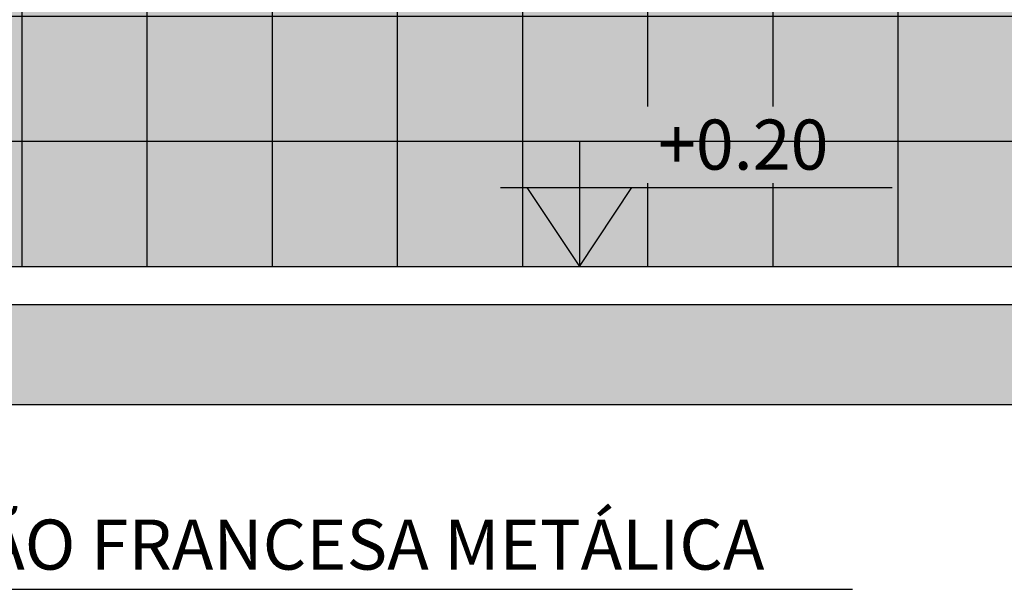
# Model space of a CAD drawing. Extents: x 86 to 526, y -380 to -298.
# Drawn here: x 193 to 194, y -357 to -357 of the extents above; entities that cross this region are included whole.
import ezdxf

# ---------------------------------------------------------------- set-up
doc = ezdxf.new("R2010")
doc.units = 0
doc.header["$LTSCALE"] = 0.2
doc.layers.get('0').update_dxf_attribs({"color": 6, "linetype": 'CONTINUOUS'})
for name, color, linetype in [('01', 1, 'CONTINUOUS'), ('AR-ALV', 5, 'CONTINUOUS'), ('AR-ESQ', 2, 'CONTINUOUS'), ('AR-PIS', 1, 'CONTINUOUS'), ('ARQ-SMB-1_025', 1, 'CONTINUOUS'), ('ARQ-TXT-1_025', 2, 'CONTINUOUS'), ('HATCH', 13, 'CONTINUOUS')]:
    doc.layers.add(name, color=color, linetype=linetype)
doc.layers.add('Pastilha Amarela', color=7, linetype='CONTINUOUS', true_color=0xfbbf32)
doc.styles.add('ESC-50-A20', font='arial.ttf', dxfattribs={"height": 0.1})
doc.styles.add('FNDE Texto Cota 0025', font='verdana.ttf', dxfattribs={"height": 0.04})
doc.dimstyles.new('FNDE 1-0025', dxfattribs={"dimscale": 5, "dimtxt": 0.04, "dimasz": 0.01, "dimexe": 0.15, "dimexo": 0.15, "dimgap": 0.005, "dimtad": 1, "dimzin": 1, "dimdsep": 46, "dimtxsty": 'FNDE Texto Cota 0025', "dimblk": 'tic', "dimcen": 0.015, "dimdle": 0.15, "dimse1": 1, "dimse2": 1, "dimclrd": 251, "dimclre": 251, "dimclrt": 256, "dimaunit": 1, "dimadec": 3, "dimazin": 0, "dimtfac": 1, "dimtix": 1, "dimtmove": 2, "dimatfit": 3, "dimfxl": 0.15, "dimtvp": 1, "dimtolj": 1, "dimtzin": 0, "dimarcsym": 0})

# ---------------------------------------------------------------- blocks, each defined once
blk = doc.blocks.new('tic')
at = {"color": 251}
for p, q in [((0, -1.000000000000021), (0, 0.9999999999999784)), ((-1.000000000000003, 0), (0.9999999999999964, 0))]:
    blk.add_line(p, q, dxfattribs=at)
blk.add_line((-0.6000000000000405, -0.600000000000044), (0.6000000000000334, 0.600000000000037))

msp = doc.modelspace()

# ---------------------------------------------------------------- hatches: boundary and pattern name
msp.add_hatch(color=251).paths.add_polyline_path([(193.9355908441154, -356.8934773996959), (193.9775908441158, -356.8934773996959), (193.9355908441154, -356.9564773996959)])
at = {"layer": 'AR-PIS'}
h = msp.add_hatch(dxfattribs=at)
h.set_pattern_fill('_USER', color=251, scale=0.1, double=1, pattern_type=0)
h.set_pattern_definition([(0, (191.7902624631212, -356.8564774248953), (0, 0.1), []), (90, (191.7902624631212, -356.8564774248953), (-0.1, 6.123031769111886e-18), [])])
edge = h.paths.add_edge_path()
edge.add_line((192.7399757040832, -356.4064774248936), (192.53997570314, -356.4064774248936))
edge.add_line((192.53997570314, -356.4064774248936), (192.53997570314, -356.3564774248937))
edge.add_line((192.53997570314, -356.3564774248937), (192.53997570314, -356.2564774248942))
edge.add_line((192.53997570314, -356.2564774248942), (193.001546859586, -356.2564774248942))
edge.add_arc((193.0062828765709, -356.258080591485), 0.004999999999935567, 110.2457135186238, 161.2987704015092, ccw=False)
edge.add_arc((193.026282876571, -356.3123054562017), 0.06279563957201849, 69.75428648150222, 110.2457135184979, ccw=False)
edge.add_arc((193.046282876571, -356.258080591485), 0.004999999999952414, 18.701229598490784, 69.75428648137631, ccw=False)
edge.add_line((193.051018893556, -356.2564774248942), (193.7150526791573, -356.2564774248942))
edge.add_arc((193.7197886961422, -356.258080591485), 0.004999999999935567, 110.2457135186238, 161.2987704015092, ccw=False)
edge.add_arc((193.7397886961423, -356.3123054562017), 0.06279563957201849, 69.75428648150222, 110.2457135184979, ccw=False)
edge.add_arc((193.7597886961424, -356.258080591485), 0.004999999999952414, 18.701229598490784, 69.75428648137631, ccw=False)
edge.add_line((193.7645247131273, -356.2564774248942), (194.4297933479165, -356.2564774248942))
edge.add_arc((194.4345293649014, -356.258080591485), 0.004999999999935567, 110.2457135186238, 161.2987704015092, ccw=False)
edge.add_arc((194.4545293649015, -356.3123054562017), 0.06279563957201849, 69.75428648150222, 110.2457135184979, ccw=False)
edge.add_arc((194.4745293649015, -356.258080591485), 0.004999999999952414, 18.701229598490784, 69.75428648137631, ccw=False)
edge.add_line((194.4792653818865, -356.2564774248942), (194.9399878646352, -356.2564774248942))
edge.add_line((194.9399878646352, -356.2564774248942), (194.9399878646352, -356.3564774248937))
edge.add_line((194.9399878646352, -356.3564774248937), (194.9399878646352, -356.4064774248936))
edge.add_line((194.9399878646352, -356.4064774248936), (194.7399878647456, -356.4064774248936))
edge.add_line((194.7399878647456, -356.4064774248936), (194.7399878647456, -356.9564774248954))
edge.add_line((194.7399878647456, -356.9564774248954), (194.899987864692, -356.9564774248954))
edge.add_line((194.899987864692, -356.9564774248954), (195.6802637063319, -356.9564774248954))
edge.add_line((195.6802637063319, -356.9564774248954), (195.6902637063319, -356.9564774248954))
edge.add_line((195.6902637063319, -356.9564774248954), (195.6902637063319, -356.0564774248953))
edge.add_line((195.6902637063319, -356.0564774248953), (194.9399878646352, -356.0564774248953))
edge.add_line((194.9399878646352, -356.0564774248953), (194.9399878646352, -356.1134774248966))
edge.add_line((194.9399878646352, -356.1134774248966), (194.6799878646331, -356.1134774248957))
edge.add_line((194.6799878646331, -356.1134774248957), (194.6799878646331, -356.0564774248953))
edge.add_line((194.6799878646331, -356.0564774248953), (194.1618275779613, -356.0564774248953))
edge.add_line((194.1618275779613, -356.0564774248953), (194.1618275779618, -356.1345511004143))
edge.add_arc((194.0968275779618, -356.1345511004141), 0.06499999999999773, 290.49866379113604, 359.99999999984965, ccw=False)
edge.add_line((194.119589637854, -356.1954353235714), (194.1195896378539, -356.1964774248941))
edge.add_arc((194.1095896378538, -356.1964774248939), 0.01000000000010459, 270.0000000009771, 359.99999999934863, ccw=False)
edge.add_line((194.109589637854, -356.206477424894), (194.0840655180697, -356.2064774248943))
edge.add_arc((194.0840655180697, -356.1964774248943), 0.009999999999990905, 180.0000000006514, 270.0000000003257, ccw=False)
edge.add_line((194.0740655180697, -356.1964774248944), (194.0740655180697, -356.1954353235714))
edge.add_arc((194.0968275779618, -356.1345511004141), 0.06499999999998858, 180, 249.5013362089989, ccw=False)
edge.add_line((194.0318275779618, -356.1345511004141), (194.0318275779613, -356.0564774248953))
edge.add_line((194.0318275779613, -356.0564774248953), (193.4477049742782, -356.0564774248953))
edge.add_line((193.4477049742782, -356.0564774248953), (193.4477049742787, -356.1345511004143))
edge.add_arc((193.3827049742788, -356.1345511004142), 0.06499999999991246, 290.4986637910832, 359.9999999998998, ccw=False)
edge.add_line((193.405467034171, -356.1954353235714), (193.4054670341708, -356.1964774248941))
edge.add_arc((193.3954670341708, -356.196477424894), 0.01000000000004775, 270.00000000065137, 359.9999999996743, ccw=False)
edge.add_line((193.3954670341709, -356.206477424894), (193.3699429143867, -356.2064774248943))
edge.add_arc((193.3699429143867, -356.1964774248942), 0.01000000000004775, 180.0000000009771, 270, ccw=False)
edge.add_line((193.3599429143866, -356.1964774248944), (193.3599429143866, -356.1954353235714))
edge.add_arc((193.3827049742788, -356.1345511004141), 0.06500000000007168, 180.0000000000501, 249.501336208946, ccw=False)
edge.add_line((193.3177049742787, -356.1345511004141), (193.3177049742782, -356.0564774248953))
edge.add_line((193.3177049742782, -356.0564774248953), (192.799975703142, -356.0564774248953))
edge.add_line((192.799975703142, -356.0564774248953), (192.799975703142, -356.1134774248957))
edge.add_line((192.799975703142, -356.1134774248957), (192.53997570314, -356.1134774248966))
edge.add_line((192.53997570314, -356.1134774248966), (192.53997570314, -356.0564774248953))
edge.add_line((192.53997570314, -356.0564774248953), (191.7902624631211, -356.0564774248953))
edge.add_line((191.7902624631211, -356.0564774248953), (191.7902624631212, -356.8564774248953))
edge.add_line((191.7902624631212, -356.8564774248953), (191.800262463121, -356.9564774248954))
edge.add_line((191.800262463121, -356.9564774248954), (192.5799757041368, -356.9564774248955))
edge.add_line((192.5799757041368, -356.9564774248955), (192.7399757040832, -356.9564774248955))
edge.add_line((192.7399757040832, -356.9564774248955), (192.7399757040832, -356.4064774248936))
edge = h.paths.add_edge_path(flags=16)
edge.add_line((191.9688354097286, -356.807228390801), (191.9387279294788, -356.8246109526279))
edge.add_line((191.9387279294788, -356.8246109526279), (191.9387279294788, -356.807228390801))
edge.add_line((191.9387279294788, -356.807228390801), (191.8686517521405, -356.807228390801))
edge.add_arc((191.8452186505424, -356.807228390801), 0.02343310159807288, -180, 0, ccw=False)
edge.add_arc((191.8452186505424, -356.807228390801), 0.02343310159801604, 89.99999999986102, 180, ccw=False)
edge.add_line((191.8452186505424, -356.783795289203), (191.8452186505424, -356.7134959844093))
edge.add_line((191.8452186505424, -356.7134959844093), (191.8278360887156, -356.7134959844093))
edge.add_line((191.8278360887156, -356.7134959844093), (191.8452186505424, -356.6833885041592))
edge.add_line((191.8452186505424, -356.6833885041592), (191.8626012123693, -356.7134959844093))
edge.add_line((191.8626012123693, -356.7134959844093), (191.8452186505424, -356.7134959844093))
edge.add_line((191.8452186505424, -356.7134959844093), (191.8452186505424, -356.783795289203))
edge.add_arc((191.8452186505425, -356.807228390801), 0.02343310159801604, 0, 90.00000000013898, ccw=False)
edge.add_line((191.8686517521405, -356.807228390801), (191.9387279294788, -356.807228390801))
edge.add_line((191.9387279294788, -356.807228390801), (191.9387279294788, -356.7898458289746))
edge.add_line((191.9387279294788, -356.7898458289746), (191.9688354097286, -356.807228390801))
h.paths.add_polyline_path([(192.3671838365672, -356.3533746713677), (192.3671838365672, -356.2634216827848), (192.2803201696767, -356.2634216827848), (192.2803201696767, -356.3533746713677)], flags=16)
h.paths.add_polyline_path([(192.3675867915705, -356.7270180561906), (192.3675867915705, -356.6370650676077), (192.28072312468, -356.6370650676077), (192.28072312468, -356.7270180561906)], flags=16)
h.paths.add_polyline_path([(192.2823782008345, -356.2144643288573), (192.2823782008345, -356.1245113402744), (192.195514533944, -356.1245113402744), (192.195514533944, -356.2144643288573)], flags=16)
h.paths.add_polyline_path([(192.3675867915705, -356.409529809044), (192.3675867915705, -356.3545533147525), (192.28072312468, -356.3545533147525), (192.28072312468, -356.409529809044)], flags=16)
h.paths.add_polyline_path([(192.2823916326679, -356.7014807828528), (192.2823916326679, -356.6115277942699), (192.1955279657774, -356.6115277942699), (192.1955279657774, -356.7014807828528)], flags=16)
h.paths.add_polyline_path([(192.1621941953217, -356.5012793053519), (192.1621941953217, -356.411326316769), (192.0753305284312, -356.411326316769), (192.0753305284312, -356.5012793053519)], flags=16)
h = msp.add_hatch(dxfattribs=at)
h.set_pattern_fill('_USER', color=251, scale=0.1, double=1, pattern_type=0)
h.set_pattern_definition([(0, (191.7902624631212, -356.8564774248954), (0, 0.1), []), (90, (191.7902624631212, -356.8564774248954), (-0.1, 6.123031769111886e-18), [])])
edge = h.paths.add_edge_path()
edge.add_line((193.7153030375783, -356.7317273911162), (193.7153030375783, -356.6903101177118))
edge.add_arc((193.7103877639545, -356.6912266768617), 0.004999999547233826, 10.56272526554449, 90.9709341115923)
edge.add_line((193.7103030380321, -356.6862273952142), (193.7103030380321, -356.6762273961135))
edge.add_line((193.7103030380321, -356.6762273961135), (193.7153030375783, -356.6762273961135))
edge.add_line((193.7153030375783, -356.6762273961135), (193.7153030375783, -356.6117274019193))
edge.add_line((193.7153030375783, -356.6117274019193), (193.7283030364132, -356.6117274019193))
edge.add_line((193.7283030364132, -356.6117274019193), (193.7258030366364, -356.6102274020545))
edge.add_line((193.7258030366364, -356.6102274020545), (193.7283030364132, -356.6087274021888))
edge.add_line((193.7283030364132, -356.6087274021888), (193.7233030368596, -356.6057274024593))
edge.add_line((193.7233030368596, -356.6057274024593), (193.7253030366782, -356.6057274024593))
edge.add_line((193.7253030366782, -356.6057274024593), (193.7253030366782, -356.6007274029093))
edge.add_line((193.7253030366782, -356.6007274029093), (193.7233030368596, -356.6007274029093))
edge.add_line((193.7233030368596, -356.6007274029093), (193.7233030368596, -356.5957274033594))
edge.add_line((193.7233030368596, -356.5957274033594), (193.7283030364132, -356.5957274033594))
edge.add_line((193.7283030364132, -356.5957274033594), (193.7283030364132, -356.5789774048667))
edge.add_line((193.7283030364132, -356.5789774048667), (193.7253030366782, -356.5789774048667))
edge.add_line((193.7253030366782, -356.5789774048667), (193.7217030370049, -356.569977405677))
edge.add_line((193.7217030370049, -356.569977405677), (193.7233030368596, -356.569977405677))
edge.add_line((193.7233030368596, -356.569977405677), (193.7233030368596, -356.5644774061716))
edge.add_line((193.7233030368596, -356.5644774061716), (193.7258030366364, -356.5644774061716))
edge.add_line((193.7258030366364, -356.5644774061716), (193.7283030364132, -356.5629774063068))
edge.add_line((193.7283030364132, -356.5629774063068), (193.7258030366364, -356.561477406442))
edge.add_line((193.7258030366364, -356.561477406442), (193.7283030364132, -356.5599774065772))
edge.add_line((193.7283030364132, -356.5599774065772), (193.7258030366364, -356.5584774067124))
edge.add_line((193.7258030366364, -356.5584774067124), (193.7283030364132, -356.5569774068467))
edge.add_line((193.7283030364132, -356.5569774068467), (193.7233030377593, -356.5539774076569))
edge.add_line((193.7233030377593, -356.5539774076569), (193.7213030353319, -356.5519774076569))
edge.add_arc((193.7213030353319, -356.5469774076567), 0.005000000000165983, 216.869897645844, 270, ccw=False)
edge.add_line((193.7173030353317, -356.5499774076568), (193.7153030353318, -356.5499774076568))
edge.add_line((193.7153030353318, -356.5499774076568), (193.7097050377311, -356.5471784088568))
edge.add_arc((193.690533238376, -356.5562551233942), 0.02121189848423223, 25.33479039672737, 78.38744648219956)
edge.add_arc((193.7155730353313, -356.4164074076568), 0.1208679353674614, 231.4830736928942, 260.1051562180945, ccw=False)
edge.add_arc((193.7791195675895, -356.3591598673343), 0.2057148394689851, 193.2979716776387, 227.5613191683067, ccw=False)
edge.add_line((193.5789205567918, -356.4064774248936), (193.3927049742789, -356.4064774248936))
edge.add_line((193.3927049742789, -356.4064774248936), (193.3927049742789, -356.5766305281454))
edge.add_line((193.3927049742789, -356.5766305281454), (193.3727049742789, -356.5766305281454))
edge.add_line((193.3727049742789, -356.5766305281454), (193.3727049742789, -356.4064774248936))
edge.add_line((193.3727049742789, -356.4064774248936), (193.1875622697061, -356.4064774248936))
edge.add_arc((192.9873632589084, -356.3591598673343), 0.2057148394689925, 312.4386808316933, 346.70202832236134, ccw=False)
edge.add_arc((193.0509097911665, -356.4164074076568), 0.12086793536751, 279.89484378187433, 308.51692630708897, ccw=False)
edge.add_arc((193.0759495881218, -356.5562551233942), 0.02121189848422956, 101.6125535178756, 153.7293485728995)
edge.add_arc((193.055349302293, -356.5463123110822), 0.001673702669182613, 275.81283240435175, 340.6640785152339, ccw=False)
edge.add_line((193.0555188134194, -356.5479774076568), (193.0511797911666, -356.5479774076568))
edge.add_line((193.0511797911666, -356.5479774076568), (193.0511797911666, -356.5499774076569))
edge.add_line((193.0511797911666, -356.5499774076569), (193.0491797911666, -356.5499774076569))
edge.add_arc((193.0451797911666, -356.5469774076566), 0.005000000000222826, 270, 323.13010235220185, ccw=False)
edge.add_line((193.0451797911666, -356.5519774076569), (193.0451797911666, -356.5539774076569))
edge.add_line((193.0451797911666, -356.5539774076569), (193.0381797909842, -356.5539774076569))
edge.add_line((193.0381797909842, -356.5539774076569), (193.0406797898613, -356.5554774069819))
edge.add_line((193.0406797898613, -356.5554774069819), (193.0406797898613, -356.5629774063068))
edge.add_line((193.0406797898613, -356.5629774063068), (193.0381797900845, -356.5629774063068))
edge.add_line((193.0381797900845, -356.5629774063068), (193.0406797898613, -356.5644774061716))
edge.add_line((193.0406797898613, -356.5644774061716), (193.0381797900845, -356.5659774060373))
edge.add_line((193.0381797900845, -356.5659774060373), (193.0448464561564, -356.569977405677))
edge.add_line((193.0448464561564, -356.569977405677), (193.0431797896308, -356.569977405677))
edge.add_line((193.0431797896308, -356.569977405677), (193.0431797896308, -356.5789774048667))
edge.add_line((193.0431797896308, -356.5789774048667), (193.0381797900845, -356.5789774048667))
edge.add_line((193.0381797900845, -356.5789774048667), (193.0381797900845, -356.5957274033594))
edge.add_line((193.0381797900845, -356.5957274033594), (193.0431797896308, -356.5957274033594))
edge.add_line((193.0431797896308, -356.5957274033594), (193.0431797896308, -356.6057274024593))
edge.add_line((193.0431797896308, -356.6057274024593), (193.0381797900845, -356.6057274024593))
edge.add_line((193.0381797900845, -356.6057274024593), (193.0411797898123, -356.6075274022944))
edge.add_line((193.0411797898123, -356.6075274022944), (193.0411797898123, -356.607227402324))
edge.add_line((193.0411797898123, -356.607227402324), (193.0406797898613, -356.607227402324))
edge.add_line((193.0406797898613, -356.607227402324), (193.0381797900845, -356.6087274021888))
edge.add_line((193.0381797900845, -356.6087274021888), (193.0431797896366, -356.6117274019193))
edge.add_line((193.0431797896366, -356.6117274019193), (193.0511797889121, -356.6117274019193))
edge.add_line((193.0511797889121, -356.6117274019193), (193.0511797889121, -356.6167274014692))
edge.add_line((193.0511797889121, -356.6167274014692), (193.0511797889121, -356.6762273961135))
edge.add_line((193.0511797889121, -356.6762273961135), (193.0561797884657, -356.6762273961135))
edge.add_line((193.0561797884657, -356.6762273961135), (193.0561797884657, -356.6862273952142))
edge.add_line((193.0561797884657, -356.6862273952142), (193.0560103366138, -356.6862273952142))
edge.add_arc((193.0560950625397, -356.6912266768662), 0.004999999551774409, 90.97093415077428, 190.5627253081909)
edge.add_line((193.0511797889121, -356.6921432360206), (193.0511797889121, -356.7317273911199))
edge.add_arc((193.0361797902642, -356.7317273911199), 0.0149999986479088, -90, 0, ccw=False)
edge.add_line((193.0361797902642, -356.7467273897678), (193.0161797920646, -356.7467273897678))
edge.add_arc((193.0161797920646, -356.7317273911162), 0.01499999865154678, 180, 270, ccw=False)
edge.add_line((193.001179793413, -356.7317273911162), (193.001179793413, -356.6903101177118))
edge.add_arc((192.9962645197892, -356.6912266768617), 0.004999999547233826, 10.56272526554449, 90.9709341115923)
edge.add_line((192.9961797938668, -356.6862273952142), (192.9961797938668, -356.6762273961135))
edge.add_line((192.9961797938668, -356.6762273961135), (193.001179793413, -356.6762273961135))
edge.add_line((193.001179793413, -356.6762273961135), (193.001179793413, -356.6117274019193))
edge.add_line((193.001179793413, -356.6117274019193), (193.0141797922479, -356.6117274019193))
edge.add_line((193.0141797922479, -356.6117274019193), (193.0116797924711, -356.6102274020545))
edge.add_line((193.0116797924711, -356.6102274020545), (193.0141797922479, -356.6087274021888))
edge.add_line((193.0141797922479, -356.6087274021888), (193.0091797926943, -356.6057274024593))
edge.add_line((193.0091797926943, -356.6057274024593), (193.0111797925128, -356.6057274024593))
edge.add_line((193.0111797925128, -356.6057274024593), (193.0111797925128, -356.6007274029093))
edge.add_line((193.0111797925128, -356.6007274029093), (193.0091797926943, -356.6007274029093))
edge.add_line((193.0091797926943, -356.6007274029093), (193.0091797926943, -356.5957274033594))
edge.add_line((193.0091797926943, -356.5957274033594), (193.0141797922479, -356.5789774048667))
edge.add_line((193.0141797922479, -356.5789774048667), (193.0111797925128, -356.5789774048667))
edge.add_line((193.0111797925128, -356.5789774048667), (193.0075797928396, -356.569977405677))
edge.add_line((193.0075797928396, -356.569977405677), (193.0091797926943, -356.569977405677))
edge.add_line((193.0091797926943, -356.569977405677), (193.0091797926943, -356.5644774061716))
edge.add_line((193.0091797926943, -356.5644774061716), (193.0116797924711, -356.5644774061716))
edge.add_line((193.0116797924711, -356.5644774061716), (193.0141797922479, -356.5629774063068))
edge.add_line((193.0141797922479, -356.5629774063068), (193.0116797924711, -356.561477406442))
edge.add_line((193.0116797924711, -356.561477406442), (193.0141797922479, -356.5599774065772))
edge.add_line((193.0141797922479, -356.5599774065772), (193.0116797924711, -356.5584774067124))
edge.add_line((193.0116797924711, -356.5584774067124), (193.0141797922479, -356.5569774068467))
edge.add_line((193.0141797922479, -356.5569774068467), (193.009179793594, -356.5539774076569))
edge.add_line((193.009179793594, -356.5539774076569), (193.0071797911665, -356.5519774076569))
edge.add_arc((193.0071797911665, -356.5469774076567), 0.005000000000165983, 216.869897645844, 270, ccw=False)
edge.add_line((193.0031797911664, -356.5499774076568), (193.0011797911665, -356.5499774076568))
edge.add_line((193.0011797911665, -356.5499774076568), (192.9955817935659, -356.5471784088569))
edge.add_arc((192.9764099942107, -356.5562551233942), 0.02121189848423359, 25.33479039655575, 78.38744648212435)
edge.add_arc((193.001449791166, -356.4164074076567), 0.1208679353675685, 231.4830736929172, 260.10515621811703, ccw=False)
edge.add_arc((193.0649963234242, -356.3591598673343), 0.2057148394689851, 193.2979716776387, 227.5613191683067, ccw=False)
edge.add_line((192.8647973126265, -356.4064774248936), (192.7399757040832, -356.4064774248936))
edge.add_line((192.7399757040832, -356.4064774248936), (192.7399757040832, -356.8564774248954))
edge.add_line((192.7399757040832, -356.8564774248954), (192.7399757040832, -356.9564774248948))
edge.add_line((192.7399757040832, -356.9564774248948), (194.7399878647456, -356.9564774248959))
edge.add_line((194.7399878647456, -356.9564774248959), (194.7399878647456, -356.8564774248964))
edge.add_line((194.7399878647456, -356.8564774248964), (194.7399878647457, -356.4064774248936))
edge.add_line((194.7399878647457, -356.4064774248936), (194.6158087580367, -356.4064774248936))
edge.add_arc((194.415609747239, -356.3591598673342), 0.2057148394690463, 312.4386808316661, 346.70202832233235, ccw=False)
edge.add_arc((194.4791562794971, -356.4164074076569), 0.1208679353674034, 279.89484378189684, 308.51692630711204, ccw=False)
edge.add_arc((194.5041960764524, -356.5562551233943), 0.02121189848429095, 101.6125535179199, 153.7293485727958)
edge.add_arc((194.4835957906236, -356.5463123110821), 0.001673702669255072, 275.8128324060906, 340.66407851404205, ccw=False)
edge.add_line((194.4837653017501, -356.5479774076568), (194.4794262794971, -356.5479774076568))
edge.add_line((194.4794262794971, -356.5479774076568), (194.4794262794971, -356.5499774076569))
edge.add_line((194.4794262794971, -356.5499774076569), (194.4774262794971, -356.5499774076569))
edge.add_arc((194.4734262794971, -356.5469774076566), 0.005000000000222826, 270, 323.13010235220185, ccw=False)
edge.add_line((194.4734262794971, -356.5519774076569), (194.4734262794971, -356.5539774076569))
edge.add_line((194.4734262794971, -356.5539774076569), (194.4664262793147, -356.5539774076569))
edge.add_line((194.4664262793147, -356.5539774076569), (194.4689262781918, -356.5554774069819))
edge.add_line((194.4689262781918, -356.5554774069819), (194.4689262781918, -356.5629774063068))
edge.add_line((194.4689262781918, -356.5629774063068), (194.466426278415, -356.5629774063068))
edge.add_line((194.466426278415, -356.5629774063068), (194.4689262781918, -356.5644774061716))
edge.add_line((194.4689262781918, -356.5644774061716), (194.466426278415, -356.5659774060373))
edge.add_line((194.466426278415, -356.5659774060373), (194.473092944487, -356.569977405677))
edge.add_line((194.473092944487, -356.569977405677), (194.4714262779613, -356.569977405677))
edge.add_line((194.4714262779613, -356.569977405677), (194.4714262779613, -356.5789774048667))
edge.add_line((194.4714262779613, -356.5789774048667), (194.466426278415, -356.5789774048667))
edge.add_line((194.466426278415, -356.5789774048667), (194.466426278415, -356.5957274033594))
edge.add_line((194.466426278415, -356.5957274033594), (194.4714262779613, -356.5957274033594))
edge.add_line((194.4714262779613, -356.5957274033594), (194.4714262779613, -356.6057274024593))
edge.add_line((194.4714262779613, -356.6057274024593), (194.466426278415, -356.6057274024593))
edge.add_line((194.466426278415, -356.6057274024593), (194.4694262781428, -356.6075274022944))
edge.add_line((194.4694262781428, -356.6075274022944), (194.4694262781428, -356.607227402324))
edge.add_line((194.4694262781428, -356.607227402324), (194.4689262781918, -356.607227402324))
edge.add_line((194.4689262781918, -356.607227402324), (194.466426278415, -356.6087274021888))
edge.add_line((194.466426278415, -356.6087274021888), (194.4714262779671, -356.6117274019193))
edge.add_line((194.4714262779671, -356.6117274019193), (194.4794262772426, -356.6117274019193))
edge.add_line((194.4794262772426, -356.6117274019193), (194.4794262772426, -356.6167274014692))
edge.add_line((194.4794262772426, -356.6167274014692), (194.4794262772426, -356.6762273961135))
edge.add_line((194.4794262772426, -356.6762273961135), (194.4844262767962, -356.6762273961135))
edge.add_line((194.4844262767962, -356.6762273961135), (194.4844262767962, -356.6862273952142))
edge.add_line((194.4844262767962, -356.6862273952142), (194.4842568249443, -356.6862273952142))
edge.add_arc((194.4843415508702, -356.6912266768662), 0.004999999551774409, 90.97093415077428, 190.5627253081909)
edge.add_line((194.4794262772426, -356.6921432360206), (194.4794262772426, -356.7317273911199))
edge.add_arc((194.4644262785947, -356.7317273911199), 0.0149999986479088, -90, 0, ccw=False)
edge.add_line((194.4644262785947, -356.7467273897678), (194.4444262803951, -356.7467273897678))
edge.add_arc((194.4444262803951, -356.7317273911162), 0.01499999865154678, 180, 270, ccw=False)
edge.add_line((194.4294262817435, -356.7317273911162), (194.4294262817435, -356.6903101177118))
edge.add_arc((194.4245110081197, -356.6912266768617), 0.004999999547233826, 10.56272526554449, 90.9709341115923)
edge.add_line((194.4244262821973, -356.6862273952142), (194.4244262821973, -356.6762273961135))
edge.add_line((194.4244262821973, -356.6762273961135), (194.4294262817435, -356.6762273961135))
edge.add_line((194.4294262817435, -356.6762273961135), (194.4294262817435, -356.6117274019193))
edge.add_line((194.4294262817435, -356.6117274019193), (194.4424262805784, -356.6117274019193))
edge.add_line((194.4424262805784, -356.6117274019193), (194.4399262808016, -356.6102274020545))
edge.add_line((194.4399262808016, -356.6102274020545), (194.4424262805784, -356.6087274021888))
edge.add_line((194.4424262805784, -356.6087274021888), (194.4374262810248, -356.6057274024593))
edge.add_line((194.4374262810248, -356.6057274024593), (194.4394262808433, -356.6057274024593))
edge.add_line((194.4394262808433, -356.6057274024593), (194.4394262808433, -356.6007274029093))
edge.add_line((194.4394262808433, -356.6007274029093), (194.4374262810248, -356.6007274029093))
edge.add_line((194.4374262810248, -356.6007274029093), (194.4374262810248, -356.5957274033594))
edge.add_line((194.4374262810248, -356.5957274033594), (194.4424262805784, -356.5957274033594))
edge.add_line((194.4424262805784, -356.5957274033594), (194.4424262805784, -356.5789774048667))
edge.add_line((194.4424262805784, -356.5789774048667), (194.4394262808433, -356.5789774048667))
edge.add_line((194.4394262808433, -356.5789774048667), (194.4358262811701, -356.569977405677))
edge.add_line((194.4358262811701, -356.569977405677), (194.4374262810248, -356.569977405677))
edge.add_line((194.4374262810248, -356.569977405677), (194.4374262810248, -356.5644774061716))
edge.add_line((194.4374262810248, -356.5644774061716), (194.4399262808016, -356.5644774061716))
edge.add_line((194.4399262808016, -356.5644774061716), (194.4424262805784, -356.5629774063068))
edge.add_line((194.4424262805784, -356.5629774063068), (194.4399262808016, -356.561477406442))
edge.add_line((194.4399262808016, -356.561477406442), (194.4424262805784, -356.5599774065772))
edge.add_line((194.4424262805784, -356.5599774065772), (194.4399262808016, -356.5584774067124))
edge.add_line((194.4399262808016, -356.5584774067124), (194.4424262805784, -356.5569774068467))
edge.add_line((194.4424262805784, -356.5569774068467), (194.4374262819245, -356.5539774076569))
edge.add_line((194.4374262819245, -356.5539774076569), (194.4354262794971, -356.5519774076569))
edge.add_arc((194.4354262794971, -356.5469774076567), 0.005000000000165983, 216.869897645844, 270, ccw=False)
edge.add_line((194.4314262794969, -356.5499774076568), (194.429426279497, -356.5499774076568))
edge.add_line((194.429426279497, -356.5499774076568), (194.4238282818963, -356.5471784088568))
edge.add_arc((194.4046564825412, -356.5562551233942), 0.02121189848423086, 25.334790396899, 78.38744648227475)
edge.add_arc((194.4296962794966, -356.4164074076568), 0.1208679353674712, 231.4830736928942, 260.1051562180679, ccw=False)
edge.add_arc((194.4932428117547, -356.3591598673342), 0.2057148394690498, 193.2979716776676, 227.5613191683339, ccw=False)
edge.add_line((194.293043800957, -356.4064774248936), (194.106827577962, -356.4064774248936))
edge.add_line((194.106827577962, -356.4064774248936), (194.106827577962, -356.5773067232229))
edge.add_line((194.106827577962, -356.5773067232229), (194.086827577962, -356.5773067232229))
edge.add_line((194.086827577962, -356.5773067232229), (194.086827577962, -356.4064774248936))
edge.add_line((194.086827577962, -356.4064774248936), (193.9016855138714, -356.4064774248936))
edge.add_arc((193.7014865030737, -356.3591598673342), 0.2057148394690463, 312.4386808316661, 346.70202832233235, ccw=False)
edge.add_arc((193.7650330353319, -356.4164074076569), 0.1208679353674034, 279.89484378189684, 308.51692630711204, ccw=False)
edge.add_arc((193.7900728322872, -356.5562551233943), 0.02121189848429095, 101.6125535179199, 153.7293485727958)
edge.add_arc((193.7694725464583, -356.5463123110822), 0.001673702669209432, 275.8128324053197, 340.664078515556, ccw=False)
edge.add_line((193.7696420575848, -356.5479774076568), (193.765303035332, -356.5479774076568))
edge.add_line((193.765303035332, -356.5479774076568), (193.765303035332, -356.5499774076569))
edge.add_line((193.765303035332, -356.5499774076569), (193.7633030353319, -356.5499774076569))
edge.add_arc((193.7593030353319, -356.5469774076566), 0.005000000000222826, 270, 323.13010235220185, ccw=False)
edge.add_line((193.7593030353319, -356.5519774076569), (193.7593030353319, -356.5539774076569))
edge.add_line((193.7593030353319, -356.5539774076569), (193.7523030351495, -356.5539774076569))
edge.add_line((193.7523030351495, -356.5539774076569), (193.7548030340266, -356.5554774069819))
edge.add_line((193.7548030340266, -356.5554774069819), (193.7548030340266, -356.5629774063068))
edge.add_line((193.7548030340266, -356.5629774063068), (193.7523030342498, -356.5629774063068))
edge.add_line((193.7523030342498, -356.5629774063068), (193.7548030340266, -356.5644774061716))
edge.add_line((193.7548030340266, -356.5644774061716), (193.7523030342498, -356.5659774060373))
edge.add_line((193.7523030342498, -356.5659774060373), (193.7589697003218, -356.569977405677))
edge.add_line((193.7589697003218, -356.569977405677), (193.7573030337961, -356.569977405677))
edge.add_line((193.7573030337961, -356.569977405677), (193.7573030337961, -356.5789774048667))
edge.add_line((193.7573030337961, -356.5789774048667), (193.7523030342498, -356.5789774048667))
edge.add_line((193.7523030342498, -356.5789774048667), (193.7523030342498, -356.5957274033594))
edge.add_line((193.7523030342498, -356.5957274033594), (193.7573030337961, -356.5957274033594))
edge.add_line((193.7573030337961, -356.5957274033594), (193.7573030337961, -356.6057274024593))
edge.add_line((193.7573030337961, -356.6057274024593), (193.7523030342498, -356.6057274024593))
edge.add_line((193.7523030342498, -356.6057274024593), (193.7553030339776, -356.6075274022944))
edge.add_line((193.7553030339776, -356.6075274022944), (193.7553030339776, -356.607227402324))
edge.add_line((193.7553030339776, -356.607227402324), (193.7548030340266, -356.607227402324))
edge.add_line((193.7548030340266, -356.607227402324), (193.7523030342498, -356.6087274021888))
edge.add_line((193.7523030342498, -356.6087274021888), (193.7573030338019, -356.6117274019193))
edge.add_line((193.7573030338019, -356.6117274019193), (193.7653030330774, -356.6117274019193))
edge.add_line((193.7653030330774, -356.6117274019193), (193.7653030330774, -356.6167274014692))
edge.add_line((193.7653030330774, -356.6167274014692), (193.7653030330774, -356.6762273961135))
edge.add_line((193.7653030330774, -356.6762273961135), (193.770303032631, -356.6762273961135))
edge.add_line((193.770303032631, -356.6762273961135), (193.770303032631, -356.6862273952142))
edge.add_line((193.770303032631, -356.6862273952142), (193.7701335807791, -356.6862273952142))
edge.add_arc((193.770218306705, -356.6912266768662), 0.004999999551774409, 90.97093415077428, 190.5627253081909)
edge.add_line((193.7653030330774, -356.6921432360206), (193.7653030330774, -356.7317273911199))
edge.add_arc((193.7503030344295, -356.7317273911199), 0.0149999986479088, -90, 0, ccw=False)
edge.add_line((193.7503030344295, -356.7467273897678), (193.7303030362299, -356.7467273897678))
edge.add_arc((193.7303030362299, -356.7317273911162), 0.01499999865154678, 180, 270, ccw=False)
h.paths.add_polyline_path([(193.2628863040298, -356.5664693085697), (193.2628863040298, -356.4765163199868), (193.1760226371393, -356.4765163199868), (193.1760226371393, -356.5664693085697)], flags=16)
h.paths.add_polyline_path([(193.9880948777937, -356.8900226735681), (194.1499093389124, -356.8900226735681), (194.1499093389124, -356.8287539150415), (193.9880948777937, -356.8287539150415)], flags=16)
at = {"layer": 'HATCH'}
h = msp.add_hatch(dxfattribs=at)
h.set_pattern_fill('AR-CONC', color=9, scale=0.001)
h.set_pattern_definition([(49.99999999999999, (-187.6563266851322, 1.26581720886702), (0.182184668996004, -0.01593908553890309), [0.01905, -0.20955]), (355, (-187.6563266851322, 1.26581720886702), (-0.03524342142496934, 0.1910568452390352), [0.01524, -0.16764058417]), (100.4514447, (-187.6411446781322, 1.264488955367028), (0.1469412470903533, 0.1751177519121951), [0.01619000879999999, -0.1780902445999999]), (46.18420000000001, (-187.6563266851322, 1.316617208867001), (0.2710790408921299, -0.04204232793272715), [0.028575, -0.314325]), (96.63555760999992, (-187.6337367851322, 1.313113708867036), (0.237404134051503, 0.2474261245977215), [0.02428502314, -0.26713560816]), (351.1841511700001, (-187.6563266851322, 1.316617208867001), (0.237404134064977, 0.2474261245855326), [0.02285996707, -0.25145973192]), (21, (-187.6309266851322, 1.303917208867006), (0.1516143912691325, -0.1022651981870876), [0.01905, -0.20955]), (326.0000000000001, (-187.6309266851322, 1.303917208867006), (0.06180202834764707, 0.1841879661223193), [0.01524, -0.16764]), (71.45144499999999, (-187.6182921525322, 1.295395108967), (0.2134164192787162, 0.08192276888590524), [0.0161900088, -0.1780899376]), (37.50000000000001, (-187.6563266851322, 1.26581720886702), (0.003088603250591816, 0.0845550388731531), [0, -0.165608, 0, -0.17018, 0, -0.168275]), (7.499999999999999, (-187.6563266851322, 1.26581720886702), (0.06681966251030574, 0.1001805748181195), [0, -0.09702799999999999, 0, -0.161798, 0, -0.06413500000000001]), (327.5, (-187.7129686851322, 1.26581720886702), (0.1355905951668714, -0.005728743992673458), [0, -0.0635, 0, -0.19812, 0, -0.26289]), (317.5, (-187.7383686851322, 1.26581720886702), (0.148129181386018, 0.02542649103333302), [0, -0.08255, 0, -0.131572, 0, -0.18669])])
h.paths.add_polyline_path([(195.9634244821437, -356.9868345677548), (191.4692584818686, -356.9868345677548), (191.4692584818686, -357.0668345677529), (195.9634244821437, -357.0668345677529)])
at = {"layer": 'Pastilha Amarela'}
h = msp.add_hatch(color=256, dxfattribs=at)
h.dxf.hatch_style = 1
h.paths.add_polyline_path([(195.6902637063319, -356.0564774248952), (194.9399878646352, -356.0564774248952), (194.9399878646352, -356.1134774248966), (194.6799878646331, -356.1134774248957), (194.6799878646331, -356.0564774248952), (194.1618275779613, -356.0564774248952), (194.1618275779618, -356.1345511004143, -0.3129082872021334), (194.119589637854, -356.1954353235714), (194.1195896378539, -356.1964774248941, -0.4142135623693002), (194.109589637854, -356.206477424894), (194.0840655180697, -356.2064774248943, -0.4142135623720605), (194.0740655180697, -356.1964774248944), (194.0740655180697, -356.1954353235714, -0.3129082872032904), (194.0318275779618, -356.1345511004141), (194.0318275779613, -356.0564774248952), (193.4477049742783, -356.0564774248953), (193.4477049742787, -356.1345511004143, -0.3129082872021318), (193.4054670341709, -356.1954353235714), (193.4054670341708, -356.1964774248941, -0.4142135623693002), (193.3954670341709, -356.206477424894), (193.3699429143867, -356.2064774248943, -0.4142135623720605), (193.3599429143866, -356.1964774248944), (193.3599429143866, -356.1954353235714, -0.3129082872032904), (193.3177049742787, -356.1345511004141), (193.3177049742782, -356.0564774248953), (192.799975703142, -356.0564774248953), (192.799975703142, -356.1134774248957), (192.53997570314, -356.1134774248966), (192.53997570314, -356.0564774248953), (191.7902624631211, -356.0564774248953), (191.7902624631212, -356.9564774248954), (192.5899757041367, -356.9564774248954), (192.5899757041367, -356.4064774248936), (192.53997570314, -356.4064774248936), (192.53997570314, -356.3564774248937), (192.53997570314, -356.2564774248942), (193.0015468595859, -356.2564774248942, -0.2265202686390805), (193.004552642236, -356.2533895053479, -0.178538742769097), (193.048013110906, -356.2533895053479, -0.2265202686383473), (193.051018893556, -356.2564774248942), (193.7150526791573, -356.2564774248942, -0.2265202686390715), (193.7180584618073, -356.2533895053479, -0.178538742769097), (193.7615189304773, -356.2533895053479, -0.226520268638336), (193.7645247131273, -356.2564774248942), (194.4297933479164, -356.2564774248942, -0.2265202686390737), (194.4327991305665, -356.2533895053479, -0.1785387427690975), (194.4762595992365, -356.2533895053479, -0.226520268638345), (194.4792653818865, -356.2564774248942), (194.9399878646352, -356.2564774248942), (194.9399878646352, -356.3564774248937), (194.9399878646352, -356.4064774248936), (194.889987864692, -356.4064774248936), (194.889987864692, -356.9564774248954), (195.6902637063319, -356.9564774248954)])
h.paths.add_polyline_path([(194.7399878647457, -356.4064774248936), (194.6158087580367, -356.4064774248936, -0.1506259390095521), (194.5544262794971, -356.5109774076568, -0.1244001180015361), (194.5004575307897, -356.5353752787197, 0.2381325394270068), (194.4851750856681, -356.5468664841485, -0.3184873590132634), (194.4835957906236, -356.5479860137514), (194.4794262794971, -356.5479774076568), (194.4794262794971, -356.5499774076569), (194.4774262794971, -356.5499774076569, -0.2360679774919814), (194.4734262794971, -356.5519774076569), (194.4734262794971, -356.5539774076569), (194.4664262793147, -356.5539774076569), (194.4689262781918, -356.5554774069819), (194.4689262781918, -356.561477406442), (194.466426278415, -356.5629774063068), (194.4689262781918, -356.5644774061716), (194.466426278415, -356.5659774060373), (194.4714262779613, -356.5689774057625), (194.4714262779613, -356.5739774053168), (194.4694262781428, -356.5789774048667), (194.466426278415, -356.5789774048667), (194.466426278415, -356.5957274033594), (194.4714262779613, -356.5957274033594), (194.4714262779613, -356.6007274029093), (194.4694262781428, -356.6007274029093), (194.4694262781428, -356.6075274022944), (194.4689262781918, -356.607227402324), (194.466426278415, -356.6087274021888), (194.4714262779671, -356.6117274019193), (194.4794262772426, -356.6117274019193), (194.4794262772426, -356.6167274014692), (194.4794262772426, -356.6762273961135), (194.4844262767962, -356.6762273961135), (194.4844262767962, -356.6862273952142), (194.4843415508702, -356.6862266773144, 0.469300341763587), (194.4794262772426, -356.6921432360206), (194.4794262772426, -356.7317273911199, -0.4142135623730951), (194.4644262785947, -356.7467273897678), (194.4444262803951, -356.7467273897678, -0.414213562373095), (194.4294262817435, -356.7317273911162), (194.4294262817435, -356.6903101177118, 0.3659886482761749), (194.4244262821973, -356.6862273952142), (194.4244262821973, -356.6762273961135), (194.4294262817435, -356.6762273961135), (194.4294262817435, -356.6117274019193), (194.4424262805784, -356.6117274019193), (194.4399262808016, -356.6102274020545), (194.4424262805784, -356.6087274021888), (194.4394262808433, -356.6069274023494), (194.4394262808433, -356.6007274029093), (194.4374262810248, -356.6007274029093), (194.4374262810248, -356.5957274033594), (194.4424262805784, -356.5957274033594), (194.4424262805784, -356.5789774048667), (194.4394262808433, -356.5789774048667), (194.4394262808433, -356.5739774053168), (194.4374262810248, -356.5739774053168), (194.4374262810248, -356.5689774057669), (194.4424262805784, -356.5689774057669), (194.4399262808016, -356.5674774059021), (194.4424262805784, -356.5659774060373), (194.4399262808016, -356.5644774061716), (194.4424262805784, -356.5629774063068), (194.4399262808016, -356.561477406442), (194.4424262805784, -356.5599774065772), (194.4399262808016, -356.5584774067124), (194.4424262805784, -356.5569774068467), (194.4374262819245, -356.5539774076569), (194.4354262794971, -356.5539774076569), (194.4354262794971, -356.5519774076569, -0.2360679774982937), (194.4314262794969, -356.5499774076568), (194.429426279497, -356.5499774076568), (194.425426279497, -356.5479774076568, -0.3142302550403451), (194.4237596741285, -356.5470348897483, 0.2404160633323147), (194.4083935990286, -356.5353832606896, -0.1244044211474297), (194.3544262794966, -356.5109774076568, -0.150625939009551), (194.293043800957, -356.4064774248936), (194.106827577962, -356.4064774248936), (194.106827577962, -356.5773067232229), (194.086827577962, -356.5773067232229), (194.086827577962, -356.4064774248936), (193.9016855138714, -356.4064774248936, -0.1506259390095595), (193.8403030353318, -356.5109774076568, -0.1244001180015235), (193.7863342866245, -356.5353752787197, 0.2381325394268853), (193.7710518415028, -356.5468664841485, -0.3184873590190249), (193.7694725464583, -356.5479860137514), (193.765303035332, -356.5479774076568), (193.765303035332, -356.5499774076569), (193.7633030353319, -356.5499774076569, -0.2360679774919814), (193.7593030353319, -356.5519774076569), (193.7593030353319, -356.5539774076569), (193.7523030351495, -356.5539774076569), (193.7548030340266, -356.5554774069819), (193.7548030340266, -356.561477406442), (193.7523030342498, -356.5629774063068), (193.7548030340266, -356.5644774061716), (193.7523030342498, -356.5659774060373), (193.7573030337961, -356.5689774057625), (193.7573030337961, -356.5739774053168), (193.7553030339776, -356.5739774053168), (193.7553030339776, -356.5789774048667), (193.7523030342498, -356.5789774048667), (193.7523030342498, -356.5957274033594), (193.7573030337961, -356.5957274033594), (193.7573030337961, -356.6007274029093), (193.7553030339776, -356.6007274029093), (193.7553030339776, -356.6075274022944), (193.7548030340266, -356.607227402324), (193.7523030342498, -356.6087274021888), (193.7573030338019, -356.6117274019193), (193.7653030330774, -356.6117274019193), (193.7653030330774, -356.6167274014692), (193.7653030330774, -356.6762273961135), (193.770303032631, -356.6762273961135), (193.770303032631, -356.6862273952142), (193.770218306705, -356.6862266773144, 0.469300341763587), (193.7653030330774, -356.6921432360206), (193.7653030330774, -356.7317273911199, -0.4142135623730951), (193.7503030344295, -356.7467273897678), (193.7303030362299, -356.7467273897678, -0.414213562373095), (193.7153030375783, -356.7317273911162), (193.7153030375783, -356.6903101177118, 0.3659886482761467), (193.7103030380321, -356.6862273952142), (193.7103030380321, -356.6762273961135), (193.7153030375783, -356.6762273961135), (193.7153030375783, -356.6117274019193), (193.7283030364132, -356.6117274019193), (193.7258030366364, -356.6102274020545), (193.7283030364132, -356.6087274021888), (193.7253030366782, -356.6069274023494), (193.7253030366782, -356.6007274029093), (193.7233030368596, -356.6007274029093), (193.7233030368596, -356.5957274033594), (193.7283030364132, -356.5957274033594), (193.7283030364132, -356.5789774048667), (193.7253030366782, -356.5789774048667), (193.7253030366782, -356.5739774053168), (193.7233030368596, -356.5739774053168), (193.7233030368596, -356.5689774057669), (193.7283030364132, -356.5689774057669), (193.7258030366364, -356.5674774059021), (193.7283030364132, -356.5659774060373), (193.7258030366364, -356.5644774061716), (193.7283030364132, -356.5629774063068), (193.7258030366364, -356.561477406442), (193.7283030364132, -356.5599774065772), (193.7258030366364, -356.5584774067124), (193.7283030364132, -356.5569774068467), (193.7233030377593, -356.5539774076569), (193.7213030353319, -356.5539774076569), (193.7213030353319, -356.5519774076569, -0.2360679774982937), (193.7173030353317, -356.5499774076568), (193.7153030353318, -356.5499774076568), (193.7113030353318, -356.5479774076568, -0.3142302550440025), (193.7096364299633, -356.5470348897484, 0.2404160633326331), (193.6942703548634, -356.5353832606896, -0.1244044211473883), (193.6403030353313, -356.5109774076568, -0.1506259390095676), (193.5789205567918, -356.4064774248936), (193.3927049742789, -356.4064774248936), (193.3927049742789, -356.5766305281454), (193.3727049742789, -356.5766305281454), (193.3727049742789, -356.4064774248936), (193.1875622697061, -356.4064774248936, -0.1506259390095599), (193.1261797911665, -356.5109774076568, -0.1244001180015081), (193.0722110424591, -356.5353752787197, 0.2381325394271428), (193.0569285973374, -356.5468664841485, -0.3184873590206976), (193.055349302293, -356.5479860137514), (193.0511797911666, -356.5479774076568), (193.0511797911666, -356.5499774076569), (193.0491797911666, -356.5499774076569, -0.236067977491993), (193.0451797911666, -356.5519774076569), (193.0451797911666, -356.5539774076569), (193.0381797909842, -356.5539774076569), (193.0406797898613, -356.5554774069819), (193.0406797898613, -356.561477406442), (193.0381797900845, -356.5629774063068), (193.0406797898613, -356.5644774061716), (193.0381797900845, -356.5659774060373), (193.0431797896308, -356.5689774057625), (193.0431797896308, -356.5739774053168), (193.0411797898123, -356.5739774053168), (193.0411797898123, -356.5789774048667), (193.0381797900845, -356.5789774048667), (193.0381797900845, -356.5957274033594), (193.0431797896308, -356.5957274033594), (193.0431797896308, -356.6007274029093), (193.0411797898123, -356.6007274029093), (193.0411797898123, -356.6075274022944), (193.0406797898613, -356.607227402324), (193.0381797900845, -356.6087274021888), (193.0431797896366, -356.6117274019193), (193.0511797889121, -356.6117274019193), (193.0511797889121, -356.6167274014692), (193.0511797889121, -356.6762273961135), (193.0561797884657, -356.6762273961135), (193.0561797884657, -356.6862273952142), (193.0560950625397, -356.6862266773144, 0.4693003417634117), (193.0511797889121, -356.6921432360206), (193.0511797889121, -356.7317273911199, -0.4142135623730951), (193.0361797902642, -356.7467273897678), (193.0161797920646, -356.7467273897678, -0.414213562373095), (193.001179793413, -356.7317273911162), (193.001179793413, -356.6903101177118, 0.3659886482762021), (192.9961797938668, -356.6862273952142), (192.9961797938668, -356.6762273961135), (193.001179793413, -356.6762273961135), (193.001179793413, -356.6117274019193), (193.0141797922479, -356.6117274019193), (193.0116797924711, -356.6102274020545), (193.0141797922479, -356.6087274021888), (193.0111797925128, -356.6069274023494), (193.0111797925128, -356.6007274029093), (193.0091797926943, -356.6007274029093), (193.0091797926943, -356.5957274033594), (193.0141797922479, -356.5957274033594), (193.0141797922479, -356.5789774048667), (193.0111797925128, -356.5789774048667), (193.0111797925128, -356.5739774053168), (193.0091797926943, -356.5739774053168), (193.0091797926943, -356.5689774057669), (193.0141797922479, -356.5689774057669), (193.0116797924711, -356.5674774059021), (193.0141797922479, -356.5659774060373), (193.0116797924711, -356.5644774061716), (193.0141797922479, -356.5629774063068), (193.0116797924711, -356.561477406442), (193.0141797922479, -356.5599774065772), (193.0116797924711, -356.5584774067124), (193.0141797922479, -356.5569774068467), (193.009179793594, -356.5539774076569), (193.0071797911665, -356.5539774076569), (193.0071797911665, -356.5519774076569, -0.2360679774982819), (193.0031797911664, -356.5499774076568), (193.0011797911665, -356.5499774076568), (192.9971797911665, -356.5479774076568, -0.3142302550476284), (192.995513185798, -356.5470348897484, 0.2404160633328664), (192.9801471106981, -356.5353832606896, -0.1244044211473815), (192.926179791166, -356.5109774076568, -0.1506259390095716), (192.8647973126265, -356.4064774248936), (192.7399757040832, -356.4064774248936), (192.7399757040832, -356.9564774248954), (194.7399878647456, -356.9564774248954)], flags=17)
h.paths.add_polyline_path([(195.8402589130857, -356.0564774248952), (195.6902637063319, -356.0564774248952), (195.6902637063319, -356.8564774248953), (195.8402589130857, -356.8564774248953)])
h.paths.add_polyline_path([(195.8402589130857, -356.8564774248953), (195.6902637063319, -356.8564774248953), (195.6902637063319, -356.9564774248954), (195.8402589130857, -356.9564774248954)])
h.paths.add_polyline_path([(194.889987864692, -356.4064774248936), (194.7399878647457, -356.4064774248936), (194.7399878647456, -356.8564774248954), (194.889987864692, -356.8564774248953)], flags=17)
h.paths.add_polyline_path([(194.889987864692, -356.8564774248953), (194.7399878647456, -356.8564774248954), (194.7399878647456, -356.9564774248954), (194.889987864692, -356.9564774248954)], flags=17)
h.paths.add_polyline_path([(192.7399757040832, -356.4064774248936), (192.5899757041367, -356.4064774248936), (192.5899757041367, -356.8564774248954), (192.7399757040832, -356.8564774248954)], flags=17)
h.paths.add_polyline_path([(192.7399757040832, -356.8564774248954), (192.5899757041367, -356.8564774248954), (192.5899757041367, -356.9564774248954), (192.7399757040832, -356.9564774248954)], flags=17)
h.paths.add_polyline_path([(191.7902624631211, -356.0564774248953), (191.6402672563672, -356.0564774248953), (191.6402672563672, -356.8564774248953), (191.7902624631212, -356.8564774248954)])
h.paths.add_polyline_path([(191.7902624631212, -356.8564774248954), (191.6402672563672, -356.8564774248953), (191.6402672563672, -356.9564774248954), (191.7902624631212, -356.9564774248954)])

# ---------------------------------------------------------------- linework, layer by layer
at = {"color": 251}
msp.add_line((193.8725908441153, -356.8934773996959), (194.185504629792, -356.8934773996959), dxfattribs=at)
msp.add_lwpolyline([(193.8935908441159, -356.8934773996959), (193.9355908441154, -356.9564773996959), (193.9775908441158, -356.8934773996959)], dxfattribs=at)
at = {"layer": 'AR-ALV'}
for p, q in [((191.4692584818687, -356.9868345677548), (195.9634244821437, -356.9868345677548)), ((191.4692584818687, -357.0668345677529), (195.9634244821437, -357.0668345677529))]:
    msp.add_line(p, q, dxfattribs=at)
at = {"layer": 'AR-ESQ'}
msp.add_line((191.4692584818687, -356.9564774248954), (195.9634244821437, -356.9564774248954), dxfattribs=at)
at = {"layer": 'AR-PIS', "color": 251, "ltscale": 10}
for p, q in [((192.7399757040832, -356.8564774248954), (194.7399878647456, -356.8564774248965)), ((193.9355908441153, -356.8564773996957), (193.9355908441154, -356.9564773996959))]:
    msp.add_line(p, q, dxfattribs=at)

# ---------------------------------------------------------------- texts
at = {"layer": 'ARQ-SMB-1_025', "style": 'ESC-50-A20'}
msp.add_attdef('+0.20', (193.9983063375481, -356.8791290855736), 'NA', height=0.04, dxfattribs=at)
at = {"layer": 'ARQ-TXT-1_025', "insert": (193.4149538449321, -357.1587622155432), "char_height": 0.04, "width": 0.9116867399115876, "attachment_point": 1, "style": 'ESC-50-A20'}
msp.add_mtext('MÃO FRANCESA METÁLICA', dxfattribs=at)

# ---------------------------------------------------------------- leaders
at = {"layer": '01', "color": 4, "ltscale": 10}
msp.add_leader([(193.3741449412228, -356.5766305281454), (193.3726105954393, -357.2144861733518), (194.1538708220642, -357.2144861733518)], dimstyle='FNDE 1-0025', override={"dimlfac": 100, "dimclrd": 252, "dimclre": 252}, dxfattribs=at)

doc.saveas('drawing.dxf')
